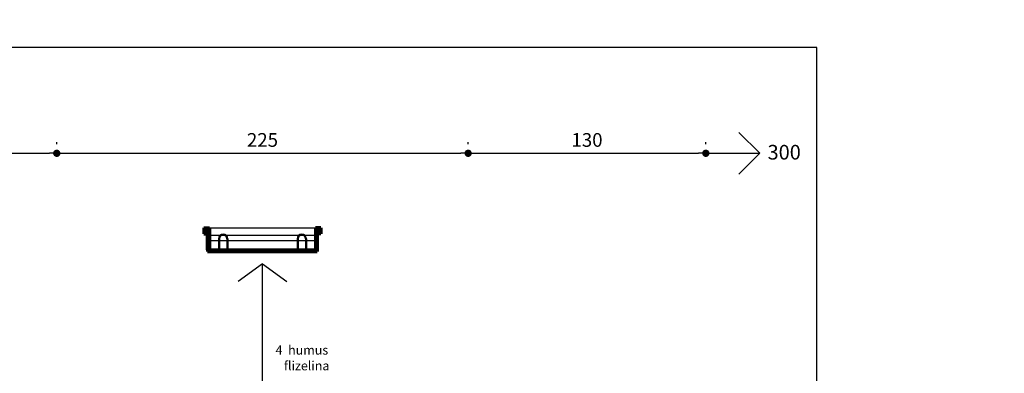
# Model space of a CAD drawing. Units: millimetres. Extents: x -1141 to 62722, y 2101 to 103228.
# Drawn here: x 61000 to 61539, y 35238 to 35432 of the extents above; entities that cross this region are included whole.
import ezdxf

# ---------------------------------------------------------------- set-up
doc = ezdxf.new("R2010")
doc.units = ezdxf.units.MM
doc.layers.get('Defpoints').update_dxf_attribs({"lineweight": 30})
for name, color, linetype, lineweight in [('025', 1, 'Continuous', 30), ('070', 3, 'Continuous', 70), ('M_DROGI', 4, 'Continuous', 30), ('wymiary', 8, 'Continuous', 30)]:
    doc.layers.add(name, color=color, linetype=linetype, lineweight=lineweight)
doc.styles.get("Standard").update_dxf_attribs({"font": 'ARIAL.TTF'})
doc.dimstyles.new('50', dxfattribs={"dimtxt": 7.5, "dimasz": 4, "dimexe": 6, "dimexo": 5, "dimgap": 2.5, "dimtad": 1, "dimdec": 1, "dimzin": 9, "dimtxsty": 'Standard', "dimblk": 'DOT', "dimcen": 0, "dimclrt": 4, "dimadec": 0, "dimazin": 0, "dimtfac": 1, "dimtdec": 1, "dimtmove": 0, "dimatfit": 3, "dimfxl": 0, "dimarcsym": 0})

# ---------------------------------------------------------------- blocks, each defined once
blk = doc.blocks.new('_Dot')
at = {"color": 0, "linetype": 'ByBlock', "lineweight": -2}
blk.add_line((-0.5, 0), (-1, 0), dxfattribs=at)
at = {"color": 0, "linetype": 'ByBlock', "const_width": 0.5}
blk.add_lwpolyline([(-0.25, 0, 1), (0.25, 0, 1)], format="xyb", close=True, dxfattribs=at)
blk = doc.blocks.new('*D2515')
at = {"layer": 'Defpoints', "color": 0}
for p in [(60890.38, 35358.58), (61020.38, 35358.58), (61020.38, 35358.58)]:
    blk.add_point(p, dxfattribs=at)
at = {"layer": 'wymiary', "color": 0, "lineweight": -2}
for p, q in [((60890.38, 35363.58), (60890.38, 35364.58)), ((61020.38, 35363.58), (61020.38, 35364.58)), ((60894.38, 35358.58), (61016.38, 35358.58))]:
    blk.add_line(p, q, dxfattribs=at)
at = {"layer": 'wymiary', "color": 0, "linetype": 'ByBlock', "lineweight": -2, "xscale": 4, "yscale": 4, "zscale": 4, "rotation": 180}
blk.add_blockref('_Dot', (60890.38, 35358.58), dxfattribs=at)
at = {"layer": 'wymiary', "color": 0, "linetype": 'ByBlock', "lineweight": -2, "xscale": 4, "yscale": 4, "zscale": 4}
blk.add_blockref('_Dot', (61020.38, 35358.58), dxfattribs=at)
at = {"layer": 'wymiary', "color": 4, "insert": (60955.38, 35364.91), "char_height": 7.5, "attachment_point": 5}
blk.add_mtext('130', dxfattribs=at)
blk = doc.blocks.new('*D2516')
at = {"layer": 'Defpoints', "color": 0}
for p in [(61020.38, 35358.58), (61245.38, 35358.58), (61245.38, 35358.58)]:
    blk.add_point(p, dxfattribs=at)
at = {"layer": 'wymiary', "color": 0, "lineweight": -2}
for p, q in [((61020.38, 35363.58), (61020.38, 35364.58)), ((61245.38, 35363.58), (61245.38, 35364.58)), ((61024.38, 35358.58), (61241.38, 35358.58))]:
    blk.add_line(p, q, dxfattribs=at)
at = {"layer": 'wymiary', "color": 0, "linetype": 'ByBlock', "lineweight": -2, "xscale": 4, "yscale": 4, "zscale": 4, "rotation": 180}
blk.add_blockref('_Dot', (61020.38, 35358.58), dxfattribs=at)
at = {"layer": 'wymiary', "color": 0, "linetype": 'ByBlock', "lineweight": -2, "xscale": 4, "yscale": 4, "zscale": 4}
blk.add_blockref('_Dot', (61245.38, 35358.58), dxfattribs=at)
at = {"layer": 'wymiary', "color": 4, "insert": (61132.88, 35364.91), "char_height": 7.5, "attachment_point": 5}
blk.add_mtext('225', dxfattribs=at)
blk = doc.blocks.new('*D2517')
at = {"layer": 'Defpoints', "color": 0}
for p in [(61245.38, 35358.58), (61375.38, 35358.58), (61375.38, 35358.58)]:
    blk.add_point(p, dxfattribs=at)
at = {"layer": 'wymiary', "color": 0, "lineweight": -2}
for p, q in [((61245.38, 35363.58), (61245.38, 35364.58)), ((61375.38, 35363.58), (61375.38, 35364.58)), ((61249.38, 35358.58), (61371.38, 35358.58))]:
    blk.add_line(p, q, dxfattribs=at)
at = {"layer": 'wymiary', "color": 0, "linetype": 'ByBlock', "lineweight": -2, "xscale": 4, "yscale": 4, "zscale": 4, "rotation": 180}
blk.add_blockref('_Dot', (61245.38, 35358.58), dxfattribs=at)
at = {"layer": 'wymiary', "color": 0, "linetype": 'ByBlock', "lineweight": -2, "xscale": 4, "yscale": 4, "zscale": 4}
blk.add_blockref('_Dot', (61375.38, 35358.58), dxfattribs=at)
at = {"layer": 'wymiary', "color": 4, "insert": (61310.38, 35364.91), "char_height": 7.5, "attachment_point": 5}
blk.add_mtext('130', dxfattribs=at)

msp = doc.modelspace()

# ---------------------------------------------------------------- linework, layer by layer
at = {"layer": '025'}
for p, q in [((61103.88, 35317.88), (61161.88, 35317.88)), ((61103.88, 35313.88), (61161.88, 35313.88)), ((61108.88, 35311.88), (61108.88, 35305.88)), ((61109.38, 35311.88), (61109.38, 35305.88)), ((61113.38, 35311.88), (61113.38, 35305.88)), ((61113.88, 35311.88), (61113.88, 35305.88)), ((61151.88, 35311.88), (61151.88, 35305.88)), ((61152.38, 35311.88), (61152.38, 35305.88)), ((61156.38, 35311.88), (61156.38, 35305.88)), ((61156.88, 35311.88), (61156.88, 35305.88)), ((61103.88, 35310.88), (61161.88, 35310.88)), ((61132.88, 35298.2), (61119.53, 35288.51)), ((61132.88, 35180.48), (61132.88, 35298.2)), ((61132.88, 35298.2), (61146.22, 35288.51))]:
    msp.add_line(p, q, dxfattribs=at)
for centre, radius in [((61111.38, 35311.88), 2.5), ((61111.38, 35311.88), 2), ((61154.38, 35311.88), 2.5), ((61154.38, 35311.88), 2)]:
    msp.add_arc(centre, radius, 0, 180, dxfattribs=at)
at = {"layer": '070'}
for p, q in [((61100.88, 35317.88), (61100.88, 35314.65)), ((61100.88, 35317.88), (61103.88, 35317.88)), ((61101.88, 35316.88), (61102.88, 35316.88)), ((61101.88, 35316.88), (61101.88, 35314.65)), ((61102.88, 35305.88), (61102.88, 35316.88)), ((61102.88, 35316.88), (61102.88, 35304.88)), ((61103.88, 35317.88), (61103.88, 35305.88)), ((61161.88, 35317.88), (61161.88, 35305.88)), ((61164.88, 35317.88), (61161.88, 35317.88)), ((61162.88, 35305.88), (61162.88, 35316.88)), ((61162.88, 35316.88), (61162.88, 35304.88)), ((61163.88, 35316.88), (61162.88, 35316.88)), ((61163.88, 35316.88), (61163.88, 35314.65)), ((61164.88, 35317.88), (61164.88, 35314.65)), ((61100.88, 35314.65), (61101.88, 35314.65)), ((61164.88, 35314.65), (61163.88, 35314.65)), ((61103.88, 35305.88), (61161.88, 35305.88)), ((61102.88, 35304.88), (61162.88, 35304.88))]:
    msp.add_line(p, q, dxfattribs=at)
at = {"layer": 'M_DROGI'}
msp.add_lwpolyline([(60620.11, 34842.37), (61436.11, 34842.37), (61436.11, 35416.37), (60620.11, 35416.37)], close=True, dxfattribs=at)
msp.add_arc((61319.42, 35219.41), 1402.16, 252.57109, 103.00301, dxfattribs=at)
at = {"layer": 'wymiary'}
for p, q in [((61404.98, 35358.58), (61393.38, 35369.91)), ((61376.38, 35358.58), (61404.98, 35358.58)), ((61404.98, 35358.58), (61393.38, 35347.24))]:
    msp.add_line(p, q, dxfattribs=at)

# ---------------------------------------------------------------- texts
at = {"layer": '025'}
for s, p in [('4  humus', (61140.05, 35248.58)), ('   flizelina', (61140.05, 35240.01))]:
    msp.add_text(s, height=5, dxfattribs=at).set_placement(p)
at = {"layer": 'M_DROGI'}
msp.add_text('300', height=8, dxfattribs=at).set_placement((61409.15, 35355.17))

# ---------------------------------------------------------------- dimensions: what is measured, and where the dimension line sits
at = {"layer": 'wymiary'}
for base, p1, p2, picture, middle in [((61020.38, 35358.58), (60890.38, 35358.58), (61020.38, 35358.58), '*D2515', (60955.38, 35364.91)), ((61245.38, 35358.58), (61020.38, 35358.58), (61245.38, 35358.58), '*D2516', (61132.88, 35364.91)), ((61375.38, 35358.58), (61245.38, 35358.58), (61375.38, 35358.58), '*D2517', (61310.38, 35364.91))]:
    dim = msp.add_linear_dim(base=base, p1=p1, p2=p2, dimstyle='50', dxfattribs=at)
    dim.commit()
    dim.dimension.update_dxf_attribs({"geometry": picture, "text_midpoint": middle})

doc.saveas('drawing.dxf')
